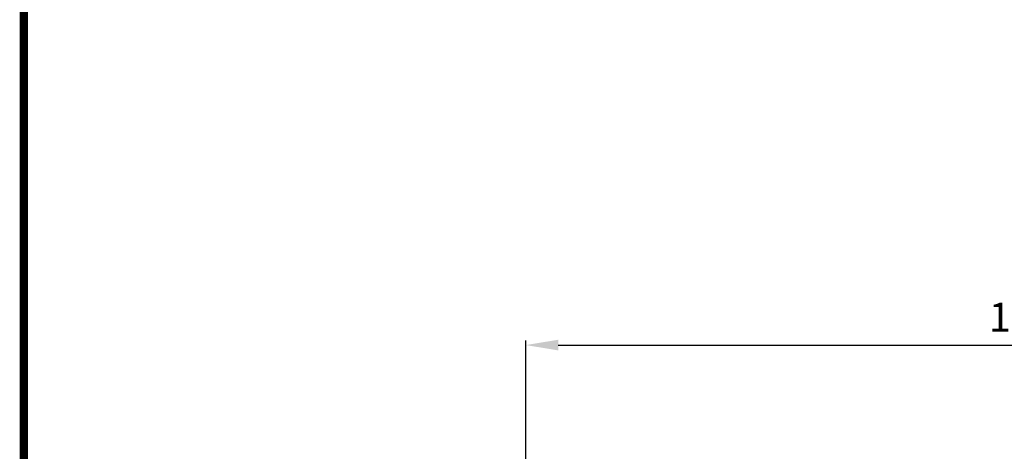
# Model space of a CAD drawing. Units: millimetres. Extents: x 14963 to 18482, y 9365 to 14234.
# Drawn here: x 14963 to 16027, y 11333 to 11799 of the extents above; entities that cross this region are included whole.
import ezdxf

# ---------------------------------------------------------------- set-up
doc = ezdxf.new("R2010")
doc.units = ezdxf.units.MM
doc.layers.add('COTAS', color=7, linetype='Continuous')
doc.layers.add('Formato', color=7, linetype='Continuous')
doc.styles.add('ARIAL', font='arial.ttf')
doc.dimstyles.new('Diseño_PlanosFabricacion', dxfattribs={"dimscale": 0.7, "dimtxt": 45, "dimasz": 50, "dimexe": 7, "dimexo": 7, "dimgap": 20, "dimtad": 1, "dimtih": 1, "dimtoh": 1, "dimdec": 0, "dimzin": 1, "dimdsep": 46, "dimtxsty": 'ARIAL', "dimcen": 15, "dimadec": 0, "dimazin": 0, "dimtp": 0.05, "dimtm": 0.05, "dimtfac": 1, "dimtdec": 0, "dimtofl": 0, "dimtmove": 0, "dimatfit": 3, "dimfxl": 0, "dimtolj": 1, "dimarcsym": 0})

# ---------------------------------------------------------------- blocks, each defined once
blk = doc.blocks.new('*D2')
at = {"layer": 'COTAS', "color": 0, "lineweight": -2}
for p, q in [((15510, 10786.5), (15510, 11452.5)), ((16595, 11288), (16595, 11452.5)), ((15545, 11447.6), (16560, 11447.6))]:
    blk.add_line(p, q, dxfattribs=at)
at = {"layer": 'COTAS', "color": 0}
for points in [[(15545, 11453.4), (15545, 11441.8), (15510, 11447.6)], [(16560, 11453.4), (16560, 11441.8), (16595, 11447.6)]]:
    blk.add_solid(points, dxfattribs=at)
at = {"layer": 'Defpoints', "color": 0}
for p in [(16595, 11447.6), (16595, 11283.1), (15510, 10781.6)]:
    blk.add_point(p, dxfattribs=at)
at = {"layer": 'COTAS', "color": 0, "insert": (16102.5, 11477.7), "char_height": 31.5, "attachment_point": 5, "style": 'ARIAL'}
blk.add_mtext('\\A1;1085 mm', dxfattribs=at)

msp = doc.modelspace()

# ---------------------------------------------------------------- linework, layer by layer
at = {"layer": 'Formato', "const_width": 9}
msp.add_lwpolyline([(14967.5, 9369.1), (18477.5, 9369.1), (18477.5, 14229.1), (14967.5, 14229.1)], close=True, dxfattribs=at)

# ---------------------------------------------------------------- dimensions: what is measured, and where the dimension line sits
at = {"layer": 'COTAS'}
dim = msp.add_linear_dim(base=(16595, 11447.6), p1=(15510, 10781.6), p2=(16595, 11283.1), dimstyle='Diseño_PlanosFabricacion', override={"dimpost": ' mm'}, dxfattribs=at)
dim.commit()
dim.dimension.update_dxf_attribs({"geometry": '*D2', "text_midpoint": (16102.5, 11447.6), "dimtype": 160})

doc.saveas('drawing.dxf')
